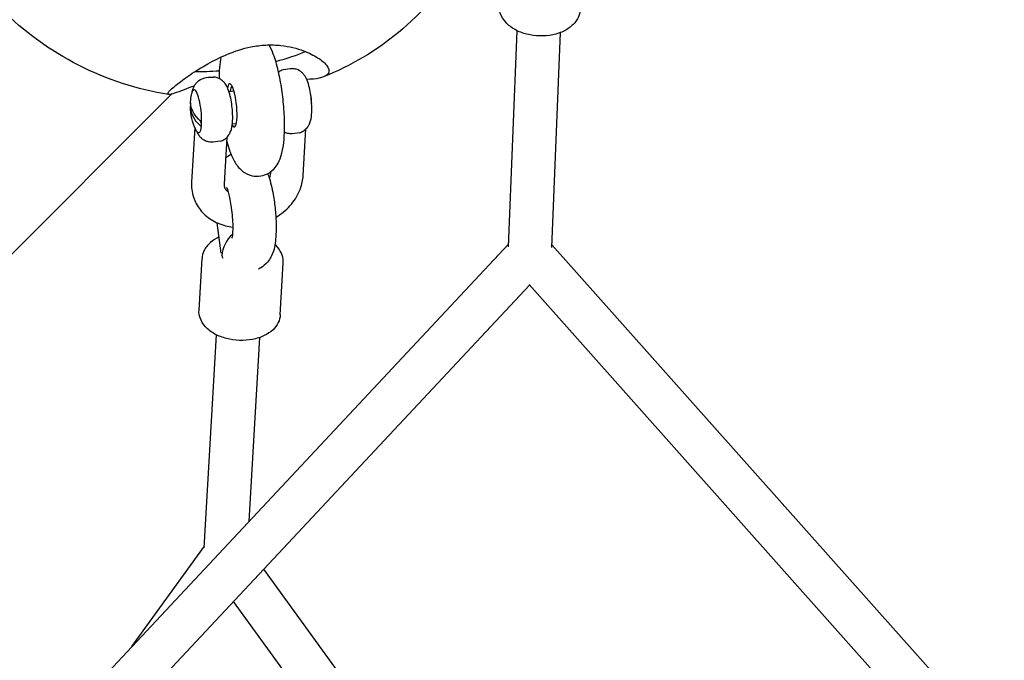
# Model space of a CAD drawing. Units: millimetres. Extents: x 0 to 18007, y 0 to 12832.
# Drawn here: x 12701 to 13064, y 10323 to 10559 of the extents above; entities that cross this region are included whole.
import ezdxf

# ---------------------------------------------------------------- set-up
doc = ezdxf.new("R2010")
doc.units = ezdxf.units.MM
doc.layers.add('BEM_Detail_M', color=7, linetype='Continuous', lineweight=15)
doc.layers.add('BSF_2D', color=7, linetype='Continuous')
doc.styles.get("Standard").update_dxf_attribs({"font": 'arial.ttf'})
doc.dimstyles.new('Europa 1-75 m', dxfattribs={"dimscale": 75, "dimtxt": 2.5, "dimasz": 3, "dimexe": 2, "dimexo": 2.5, "dimgap": 2, "dimtad": 0, "dimlfac": 0.001, "dimzin": 0, "dimtxsty": 'Standard', "dimcen": 0, "dimadec": 0, "dimazin": 0, "dimtfac": 1, "dimtofl": 0, "dimtmove": 0, "dimatfit": 3, "dimfxl": 2, "dimtolj": 1, "dimtzin": 0, "dimlwd": -1, "dimlwe": -1, "dimarcsym": 0})

# ---------------------------------------------------------------- blocks, each defined once
blk = doc.blocks.new('*D12')
at = {"layer": 'BEM_Detail_M', "color": 0, "transparency": 16777216}
for p, q in [((12098.53, 12607.15), (12098.53, 12832.15)), ((12716.56, 12382.15), (11948.53, 12382.15)), ((12716.55, 10882.15), (11948.53, 10882.15)), ((12098.53, 10657.15), (12098.53, 10432.15))]:
    blk.add_line(p, q, dxfattribs=at)
for points in [[(12061.03, 12607.15), (12136.03, 12607.15), (12098.53, 12382.15)], [(12061.03, 10657.15), (12136.03, 10657.15), (12098.53, 10882.15)]]:
    blk.add_solid(points, dxfattribs=at)
at = {"layer": 'BEM_Detail_M', "color": 0, "transparency": 16777216, "insert": (12098.53, 11632.15), "char_height": 187.5, "attachment_point": 5, "rotation": 90}
blk.add_mtext('\\A1;1,50m', dxfattribs=at)
blk = doc.blocks.new('Berliner_GCB032A_2D_Block')
at = {"layer": 'BSF_2D'}
for p, q in [((12881.29, 10474.97), (12884.49, 10554.63)), ((12897.3, 10474.79), (12900.47, 10553.99)), ((12639.33, 10413.38), (12757.29, 10531.34)), ((12778.27, 10532.25), (12780.12, 10532.45)), ((12765.67, 10518.95), (12764.51, 10498.87)), ((12768.18, 10520.26), (12767.8, 10521.25)), ((12779.55, 10520.32), (12781.01, 10520.48)), ((12777.48, 10515.3), (12776.49, 10498.17)), ((12805.65, 10501.28), (12806.64, 10518.41)), ((12793.67, 10501.98), (12793.71, 10502.69)), ((12775.4, 10472.63), (12773.9, 10483.84)), ((12881.34, 10476.01), (10672.74, 8115.28)), ((15611.83, 7426.66), (12897.33, 10475.62)), ((12767.25, 10451.64), (12768.35, 10470.72)), ((12790.59, 10467.66), (12789.21, 10466.76)), ((12797.2, 10449.9), (12798.3, 10468.99)), ((10686.34, 8106.4), (12889.06, 10460.85)), ((12888.89, 10461.04), (15597.46, 7418.73)), ((12769.18, 10364.07), (12773.73, 10442.52)), ((12785.78, 10373.87), (12789.7, 10441.59)), ((12742.55, 10327.66), (12769.22, 10364.65)), ((13076.16, 9963.85), (12791.11, 10356.15)), ((13060.29, 9958.48), (12779.98, 10344.25))]:
    blk.add_line(p, q, dxfattribs=at)
at = {"layer": 'BSF_2D', "extrusion": (0, 0, -1)}
for centre, radius, start, end in [((-12801.23, 10528.67), 12, 75.5106, 92.3161), ((-12772.06, 10525.56), 12, 75.5106, 92.3161), ((-12784.05, 10526.83), 20, 6.9156, 13.6018), ((-12784.05, 10526.83), 20, 334.2249, 359.7181), ((-12801.23, 10528.67), 12, 255.5106, 272.3161), ((-12772.06, 10525.56), 12, 255.5106, 272.3161)]:
    blk.add_arc(centre, radius, start, end, dxfattribs=at)
at = {"layer": 'BSF_2D'}
for centre, major_axis, ratio, start_param, end_param in [((12783.47, 10548.06), (29.62, 4.74), 0.236032, 5.093768, 5.558236), ((12783.47, 10548.06), (29.62, 4.74), 0.236032, 4.038155, 4.374802), ((12766.34, 10524.95), (0.85, -7.94), 0.210466, 6.22048, 9.487483), ((12779.4, 10527.13), (0.85, -7.95), 0.210466, 5.85906, 10.023094), ((12807.64, 10529.35), (0.51, -4.77), 0.210466, 1.210991, 1.930602), ((12784, 10526.04), (-19.94, 1.16), 0.604538, 6.217172, 6.949183), ((12783.48, 10472.56), (3.82, 8.39), 0.809469, 1.038766, 2.016286), ((12783.48, 10472.56), (-8.03, -0.3), 0.279336, 0.121308, 0.24058), ((12783.48, 10472.56), (-7.08, 4.08), 0.888013, 0.68607, 0.805343)]:
    blk.add_ellipse(centre, major_axis=major_axis, ratio=ratio, start_param=start_param, end_param=end_param, dxfattribs=at)
at = {"layer": 'BSF_2D', "extrusion": (0, 0, -1)}
for centre, major_axis, ratio, start_param, end_param in [((12780.37, 10527.23), (-0.74, 6.96), 0.210466, 5.552737, 6.181897), ((12784.1, 10527.63), (19.94, -1.16), 0.604538, 2.475595, 3.179595), ((12780.37, 10527.23), (-0.74, 6.96), 0.210466, 3.242881, 3.389572)]:
    blk.add_ellipse(centre, major_axis=major_axis, ratio=ratio, start_param=start_param, end_param=end_param, dxfattribs=at)
at = {"layer": 'BSF_2D'}
for points, knots in [([(12756.03, 10531.16), (12744.5, 10532.96), (12733.27, 10536.62), (12712.38, 10547.26), (12702.74, 10554.28), (12686.06, 10570.99), (12679.03, 10580.69), (12668.36, 10601.76), (12664.71, 10613.13), (12661.22, 10636.35), (12661.34, 10648.18), (12665.34, 10671.06), (12669.18, 10682.1), (12680.15, 10702.27), (12687.24, 10711.41), (12703.96, 10726.9), (12713.56, 10733.27), (12734.34, 10742.66), (12745.51, 10745.66), (12761.67, 10747.35), (12766.51, 10747.53), (12771.35, 10747.38)], [1.690272, 1.690272, 1.690272, 1.690272, 2.012526, 2.012526, 2.338432, 2.338432, 2.665708, 2.665708, 2.991592, 2.991592, 3.313758, 3.313758, 3.631232, 3.631232, 3.944957, 3.944957, 4.257492, 4.257492, 4.571887, 4.571887, 4.705271, 4.705271, 4.705271, 4.705271]), ([(12874.68, 10604.83), (12871.98, 10595.97), (12868.12, 10587.46), (12857.18, 10569.93), (12849.57, 10561.24), (12832.46, 10547.16), (12823.1, 10541.62), (12813.13, 10537.6)], [6.5755642, 6.5755642, 6.5755642, 6.5755642, 6.8303162, 6.8303162, 7.1436003, 7.1436003, 7.4391524, 7.4391524, 7.4391524, 7.4391524]), ([(12907.83, 10562.77), (12907.79, 10561.72), (12907.53, 10560.68), (12906.63, 10558.7), (12905.96, 10557.77), (12904.24, 10556.03), (12903.13, 10555.26), (12900.59, 10553.96), (12899.13, 10553.45), (12896.05, 10552.8), (12894.43, 10552.66), (12891.2, 10552.73), (12889.59, 10552.94), (12886.52, 10553.72), (12885.05, 10554.29), (12882.41, 10555.76), (12881.23, 10556.66), (12879.38, 10558.72), (12878.67, 10559.86), (12877.96, 10562.03), (12877.82, 10563.01), (12877.86, 10563.97)], [0.025638, 0.025638, 0.025638, 0.025638, 0.281037, 0.281037, 0.555742, 0.555742, 0.873347, 0.873347, 1.218944, 1.218944, 1.567764, 1.567764, 1.915204, 1.915204, 2.263733, 2.263733, 2.610997, 2.610997, 2.932237, 2.932237, 3.16723, 3.16723, 3.16723, 3.16723]), ([(12756.16, 10532.17), (12756.46, 10532.54), (12756.93, 10533.01), (12758.18, 10534.12), (12758.96, 10534.77), (12761.44, 10536.67), (12763.36, 10538.03), (12767.11, 10540.45), (12768.78, 10541.47), (12772.78, 10543.7), (12775.17, 10544.9), (12780.48, 10547.11), (12783.41, 10548.07), (12788.22, 10549.04), (12790.03, 10549.27), (12793.75, 10549.46), (12795.63, 10549.4), (12800.51, 10548.85), (12803.33, 10548.12), (12807.77, 10546.45), (12809.51, 10545.59), (12812.38, 10543.79), (12813.48, 10542.86), (12815.11, 10540.85), (12815.37, 10539.83), (12814.49, 10538.14), (12813.34, 10537.52), (12810.3, 10536.86), (12808.74, 10536.71), (12806.94, 10536.67)], [-192.411531, -192.411531, -192.411531, -192.411531, -186.671376, -186.671376, -180.92282, -180.92282, -171.347437, -171.347437, -164.747198, -164.747198, -156.482925, -156.482925, -147.277833, -147.277833, -141.686559, -141.686559, -135.686616, -135.686616, -125.496925, -125.496925, -117.14691, -117.14691, -108.697927, -108.697927, -97.872717, -97.872717, -86.763616, -86.763616, -78.858067, -78.858067, -78.858067, -78.858067]), ([(12777.41, 10514.04), (12777.54, 10513.54), (12777.68, 10513.04), (12778.5, 10510.31), (12779.22, 10508.36), (12780.97, 10505.32), (12781.71, 10504.14), (12784.15, 10502.24), (12785.32, 10501.54), (12787.85, 10500.99), (12788.96, 10500.95), (12791, 10501.28), (12791.92, 10501.62), (12793.57, 10502.52), (12794.25, 10503.09), (12795.52, 10504.38), (12796, 10505.1), (12797.04, 10506.95), (12797.39, 10508), (12798.45, 10511.89), (12798.7, 10514.9), (12798.79, 10520.71), (12798.72, 10523.2), (12798.36, 10528.15), (12798.09, 10530.59), (12797.4, 10535.35), (12796.97, 10537.66), (12795.94, 10542.06), (12795.34, 10544.14), (12794.17, 10547.2), (12793.68, 10548.31), (12793.04, 10549.41)], [2.232937, 2.232937, 2.232937, 2.232937, 2.319022, 2.319022, 2.719726, 2.719726, 2.963639, 2.963639, 3.0943, 3.0943, 3.175989, 3.175989, 3.250896, 3.250896, 3.336329, 3.336329, 3.451918, 3.451918, 3.657768, 3.657768, 4.206236, 4.206236, 4.572683, 4.572683, 4.918864, 4.918864, 5.26551, 5.26551, 5.632187, 5.632187, 5.865669, 5.865669, 5.865669, 5.865669]), ([(12775.28, 10544.88), (12775.05, 10543.65), (12774.89, 10542.37), (12774.69, 10539.75), (12774.63, 10538.42), (12774.62, 10537.04)], [0.6363188, 0.6363188, 0.6363188, 0.6363188, 0.8687699, 0.8687699, 1.0851891, 1.0851891, 1.0851891, 1.0851891]), ([(12796.53, 10539.51), (12796.79, 10539.69), (12797.09, 10539.86), (12797.67, 10540.12), (12797.94, 10540.21), (12798.22, 10540.28)], [6.14771361, 6.14771361, 6.14771361, 6.14771361, 6.19436408, 6.19436408, 6.22966711, 6.22966711, 6.22966711, 6.22966711]), ([(12804.23, 10517.05), (12804.8, 10517.19), (12805.31, 10517.43), (12806.23, 10518.01), (12806.61, 10518.36), (12807.3, 10519.12), (12807.55, 10519.52), (12808.04, 10520.45), (12808.2, 10520.92), (12808.64, 10522.47), (12808.74, 10523.45), (12808.85, 10525.59), (12808.83, 10526.71), (12808.69, 10528.84), (12808.59, 10529.83), (12808.31, 10531.76), (12808.14, 10532.7), (12807.7, 10534.57), (12807.43, 10535.48), (12806.8, 10537.02), (12806.51, 10537.65), (12805.7, 10538.69), (12805.45, 10538.98), (12804.66, 10539.67), (12804.03, 10540.11), (12802.7, 10540.54), (12802.22, 10540.64), (12801.71, 10540.66)], [3.195111, 3.195111, 3.195111, 3.195111, 3.266235, 3.266235, 3.350435, 3.350435, 3.464382, 3.464382, 3.644564, 3.644564, 4.094439, 4.094439, 4.534269, 4.534269, 4.904828, 4.904828, 5.274054, 5.274054, 5.684704, 5.684704, 5.979624, 5.979624, 6.080903, 6.080903, 6.212797, 6.212797, 6.274545, 6.274545, 6.274545, 6.274545]), ([(12764.77, 10532.07), (12764.9, 10532.71), (12765.05, 10533.36), (12765.63, 10534.5), (12765.82, 10534.83), (12766.45, 10535.65), (12766.97, 10536.21), (12768.16, 10536.87), (12768.59, 10537.05), (12769.06, 10537.17)], [5.6693299, 5.6693299, 5.6693299, 5.6693299, 5.9460989, 5.9460989, 6.042187, 6.042187, 6.1709738, 6.1709738, 6.2296671, 6.2296671, 6.2296671, 6.2296671]), ([(12775.07, 10513.94), (12775.63, 10514.08), (12776.15, 10514.32), (12777.07, 10514.9), (12777.45, 10515.25), (12778.13, 10516.01), (12778.38, 10516.41), (12778.88, 10517.34), (12779.04, 10517.81), (12779.48, 10519.36), (12779.58, 10520.34), (12779.68, 10522.48), (12779.67, 10523.6), (12779.53, 10525.73), (12779.43, 10526.72), (12779.15, 10528.65), (12778.98, 10529.59), (12778.54, 10531.46), (12778.27, 10532.37), (12777.64, 10533.91), (12777.35, 10534.54), (12776.54, 10535.58), (12776.28, 10535.87), (12775.49, 10536.56), (12774.87, 10537), (12773.54, 10537.43), (12773.06, 10537.53), (12772.55, 10537.55)], [3.195111, 3.195111, 3.195111, 3.195111, 3.266235, 3.266235, 3.350435, 3.350435, 3.464382, 3.464382, 3.644564, 3.644564, 4.094439, 4.094439, 4.534269, 4.534269, 4.904828, 4.904828, 5.274054, 5.274054, 5.684704, 5.684704, 5.979624, 5.979624, 6.080903, 6.080903, 6.212797, 6.212797, 6.274545, 6.274545, 6.274545, 6.274545]), ([(12765.5, 10534.24), (12764.12, 10533.77), (12762.87, 10533.31), (12760.33, 10532.36), (12759.12, 10531.91), (12757.29, 10531.32), (12756.63, 10531.15), (12755.62, 10531.13), (12755.59, 10531.47), (12756.16, 10532.17)], [-31.960913, -31.960913, -31.960913, -31.960913, -25.957982, -25.957982, -18.154788, -18.154788, -10.864402, -10.864402, 0, 0, 0, 0]), ([(12764.61, 10531.54), (12764.65, 10531.69), (12764.69, 10531.83), (12764.77, 10532.08), (12764.82, 10532.2), (12764.93, 10532.41), (12764.98, 10532.5), (12765.11, 10532.67), (12765.19, 10532.74), (12765.31, 10532.83), (12765.35, 10532.85), (12765.39, 10532.86)], [5.7290622, 5.7290622, 5.7290622, 5.7290622, 5.835399, 5.835399, 5.9417358, 5.9417358, 6.0480727, 6.0480727, 6.1544095, 6.1544095, 6.1980408, 6.1980408, 6.1980408, 6.1980408]), ([(12767.89, 10519.5), (12767.91, 10519.48), (12767.95, 10519.46), (12768.01, 10519.44), (12768.05, 10519.43), (12768.1, 10519.42), (12768.11, 10519.42), (12768.12, 10519.42)], [-0.3315212, -0.3315212, -0.3315212, -0.3315212, -0.2220198, -0.2220198, -0.1107862, -0.1107862, -0.0795674, -0.0795674, -0.0795674, -0.0795674]), ([(12768.21, 10521.01), (12768.2, 10521.01), (12768.19, 10521.01), (12768.14, 10521.02), (12768.1, 10521.03), (12768.04, 10521.05), (12768.01, 10521.07), (12767.98, 10521.09)], [0.0795674, 0.0795674, 0.0795674, 0.0795674, 0.1107862, 0.1107862, 0.2220198, 0.2220198, 0.3315212, 0.3315212, 0.3315212, 0.3315212]), ([(12767.08, 10517.01), (12767.04, 10517.02), (12767, 10517.03), (12766.86, 10517.08), (12766.77, 10517.14), (12766.61, 10517.27), (12766.53, 10517.35), (12766.38, 10517.54), (12766.31, 10517.64), (12766.17, 10517.87), (12766.11, 10518), (12766.04, 10518.14)], [3.1818591, 3.1818591, 3.1818591, 3.1818591, 3.2254905, 3.2254905, 3.3318273, 3.3318273, 3.4381641, 3.4381641, 3.5445009, 3.5445009, 3.6508378, 3.6508378, 3.6508378, 3.6508378]), ([(12766.41, 10517.51), (12766.46, 10517.39), (12766.5, 10517.28), (12766.73, 10516.78), (12766.94, 10516.41), (12767.18, 10516.07)], [2.022827, 2.022827, 2.022827, 2.022827, 2.405886, 2.405886, 3.707516, 3.707516, 3.707516, 3.707516]), ([(12771.58, 10513.57), (12771.03, 10513.59), (12770.52, 10513.7), (12769.63, 10514), (12769.25, 10514.19), (12768.62, 10514.58), (12768.36, 10514.79), (12767.92, 10515.18), (12767.74, 10515.37), (12767.43, 10515.73), (12767.3, 10515.9), (12767.18, 10516.07)], [3.1502329, 3.1502329, 3.1502329, 3.1502329, 3.2161722, 3.2161722, 3.2821115, 3.2821115, 3.3480508, 3.3480508, 3.4139901, 3.4139901, 3.4799294, 3.4799294, 3.4799294, 3.4799294]), ([(12800.74, 10516.68), (12800.2, 10516.7), (12799.68, 10516.8), (12799.06, 10517.02), (12798.89, 10517.09), (12798.73, 10517.16)], [3.15023285, 3.15023285, 3.15023285, 3.15023285, 3.21617217, 3.21617217, 3.2431977, 3.2431977, 3.2431977, 3.2431977]), ([(12792.57, 10501.97), (12792.69, 10501.63), (12792.81, 10501.29), (12793.61, 10498.91), (12794.14, 10496.67), (12794.9, 10492.43), (12795.16, 10490.53), (12795.52, 10486.76), (12795.63, 10484.91), (12795.69, 10481.29), (12795.64, 10479.53), (12795.28, 10475.8), (12795.1, 10474.03), (12793.71, 10471.09), (12793.37, 10470.48), (12792.34, 10469.12), (12791.63, 10468.35), (12790.59, 10467.66)], [6.942111, 6.942111, 6.942111, 6.942111, 7.025122, 7.025122, 7.508982, 7.508982, 7.875498, 7.875498, 8.232142, 8.232142, 8.605115, 8.605115, 9.070408, 9.070408, 9.182122, 9.182122, 9.293836, 9.293836, 9.293836, 9.293836]), ([(12793.18, 10500.15), (12793.32, 10500.46), (12793.43, 10500.74), (12793.6, 10501.36), (12793.65, 10501.68), (12793.67, 10501.98)], [5.9034686, 5.9034686, 5.9034686, 5.9034686, 6.0493367, 6.0493367, 6.2358094, 6.2358094, 6.2358094, 6.2358094]), ([(12795.56, 10485.79), (12795.8, 10485.94), (12796.03, 10486.09), (12798.16, 10487.5), (12799.87, 10489.01), (12802.7, 10492.43), (12803.83, 10494.32), (12805.18, 10497.93), (12805.55, 10499.59), (12805.65, 10501.28)], [5.2388194, 5.2388194, 5.2388194, 5.2388194, 5.2813285, 5.2813285, 5.6311408, 5.6311408, 5.9715299, 5.9715299, 6.2358094, 6.2358094, 6.2358094, 6.2358094]), ([(12764.51, 10498.87), (12764.4, 10497.01), (12764.62, 10495.12), (12765.73, 10491.65), (12766.58, 10490.07), (12768.78, 10487.25), (12770.15, 10486.03), (12773.32, 10483.99), (12775.14, 10483.22), (12777.9, 10482.5), (12778.78, 10482.33), (12779.67, 10482.22)], [3.094217, 3.094217, 3.094217, 3.094217, 3.384615, 3.384615, 3.659421, 3.659421, 3.941812, 3.941812, 4.248983, 4.248983, 4.388301, 4.388301, 4.388301, 4.388301]), ([(12776.49, 10498.17), (12776.45, 10497.56), (12776.55, 10497.09), (12776.93, 10496.3), (12777.17, 10495.95), (12777.66, 10495.5), (12777.79, 10495.4), (12777.94, 10495.3)], [3.0942167, 3.0942167, 3.0942167, 3.0942167, 3.4840754, 3.4840754, 3.7982347, 3.7982347, 3.8952818, 3.8952818, 3.8952818, 3.8952818]), ([(12777.37, 10496.87), (12777.37, 10496.87), (12777.37, 10496.86), (12777.4, 10496.79), (12777.46, 10496.66), (12777.63, 10496.24), (12777.75, 10495.91), (12778.03, 10495), (12778.2, 10494.37), (12778.56, 10492.86), (12778.74, 10491.93), (12779.08, 10489.9), (12779.24, 10488.77), (12779.48, 10486.49), (12779.57, 10485.33), (12779.67, 10483.16), (12779.68, 10482.14), (12779.64, 10480.44), (12779.59, 10479.72), (12779.48, 10478.74), (12779.42, 10478.4), (12779.37, 10478.17), (12779.36, 10478.14), (12779.36, 10478.14)], [6.735049, 6.735049, 6.735049, 6.735049, 6.778713, 6.778713, 6.909226, 6.909226, 7.080354, 7.080354, 7.29758, 7.29758, 7.552348, 7.552348, 7.828572, 7.828572, 8.111507, 8.111507, 8.387692, 8.387692, 8.639595, 8.639595, 8.843084, 8.843084, 8.928036, 8.928036, 8.928036, 8.928036]), ([(12774.61, 10478.54), (12773.44, 10478.01), (12772.37, 10477.36), (12770.44, 10475.7), (12769.6, 10474.67), (12768.65, 10472.61), (12768.41, 10471.67), (12768.35, 10470.72)], [8.5290083, 8.5290083, 8.5290083, 8.5290083, 8.8297668, 8.8297668, 9.1554205, 9.1554205, 9.3897564, 9.3897564, 9.3897564, 9.3897564]), ([(12798.3, 10468.99), (12798.36, 10469.98), (12798.21, 10470.99), (12797.53, 10472.95), (12796.97, 10473.89), (12795.95, 10475.11), (12795.6, 10475.48), (12795.21, 10475.83)], [6.2481637, 6.2481637, 6.2481637, 6.2481637, 6.4937945, 6.4937945, 6.7614335, 6.7614335, 6.8874679, 6.8874679, 6.8874679, 6.8874679]), ([(12797.2, 10449.9), (12797.14, 10448.9), (12796.87, 10447.92), (12795.97, 10446.05), (12795.31, 10445.19), (12793.59, 10443.55), (12792.49, 10442.82), (12789.94, 10441.61), (12788.48, 10441.15), (12785.39, 10440.57), (12783.78, 10440.45), (12780.56, 10440.56), (12778.96, 10440.79), (12775.9, 10441.56), (12774.44, 10442.12), (12771.8, 10443.55), (12770.61, 10444.42), (12768.75, 10446.45), (12768.03, 10447.57), (12767.32, 10449.72), (12767.19, 10450.68), (12767.25, 10451.64)], [0.035022, 0.035022, 0.035022, 0.035022, 0.280652, 0.280652, 0.548291, 0.548291, 0.866363, 0.866363, 1.216062, 1.216062, 1.566851, 1.566851, 1.915135, 1.915135, 2.26511, 2.26511, 2.616625, 2.616625, 2.942278, 2.942278, 3.176614, 3.176614, 3.176614, 3.176614])]:
    blk.add_open_spline(points, degree=3, knots=knots, dxfattribs=at)
blk.add_open_spline([(12777.04, 10507.73), (12777.56, 10508.21), (12778.22, 10508.7), (12779.03, 10509.12)], degree=3, dxfattribs=at)

msp = doc.modelspace()

# ---------------------------------------------------------------- block references
at = {"layer": 'BSF_2D'}
msp.add_blockref('Berliner_GCB032A_2D_Block', (0, 0), dxfattribs=at)

# ---------------------------------------------------------------- dimensions: what is measured, and where the dimension line sits
at = {"layer": 'BEM_Detail_M'}
dim = msp.add_linear_dim(base=(12098.528, 10882.145), p1=(12904.055, 12382.151), p2=(12904.049, 10882.145), angle=90, dimstyle='Europa 1-75 m', override={"dimpost": 'm'}, dxfattribs=at)
dim.commit()
dim.dimension.update_dxf_attribs({"geometry": '*D12', "text_midpoint": (12098.528, 11632.148)})

doc.saveas('drawing.dxf')
